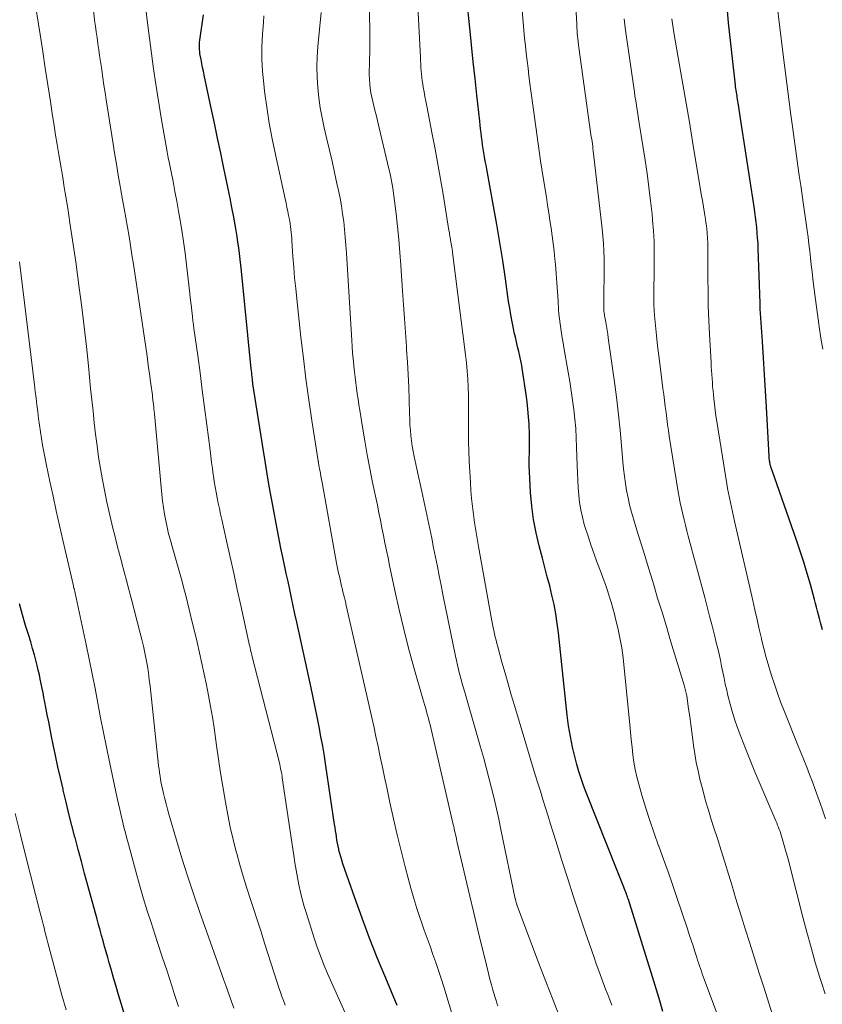
# Model space of a CAD drawing. Units: feet. Extents: x 1920000 to 1925000, y 496071 to 500012.
# Drawn here: x 1920669 to 1920762, y 497011 to 497124 of the extents above; entities that cross this region are included whole.
import ezdxf

# ---------------------------------------------------------------- set-up
doc = ezdxf.new("R2010")
doc.units = ezdxf.units.FT
doc.header["$LTSCALE"] = 100
doc.header["$MEASUREMENT"] = 0
doc.layers.add('CONTOUR INDEX', color=32, linetype='Continuous', lineweight=25)
doc.layers.add('CONTOUR INTERMEDIATE', color=40, linetype='Continuous', lineweight=15)

msp = doc.modelspace()

# ---------------------------------------------------------------- linework, layer by layer
at = {"layer": 'CONTOUR INDEX', "flags": 128}
for points, elevation in [([(1920743.25, 497010.14), (1920742.81, 497011.63), (1920742.37, 497013.12), (1920741.91, 497014.61), (1920741.45, 497016.09), (1920739.28, 497023.01), (1920739.23, 497023.15), (1920739.18, 497023.3), (1920739.13, 497023.44), (1920739.08, 497023.58), (1920739.07, 497023.63), (1920739.02, 497023.75), (1920738.98, 497023.87), (1920738.93, 497023.99), (1920738.88, 497024.11), (1920738.67, 497024.62), (1920738.51, 497025), (1920738.36, 497025.38), (1920738.21, 497025.76), (1920738.06, 497026.14), (1920734.43, 497035.33), (1920734.13, 497036.12), (1920733.85, 497036.91), (1920733.6, 497037.72), (1920733.37, 497038.53), (1920733.16, 497039.31), (1920732.87, 497040.53), (1920732.61, 497041.75), (1920732.41, 497042.98), (1920732.25, 497044.22), (1920731.24, 497053.66), (1920731.1, 497054.75), (1920730.93, 497055.84), (1920730.73, 497056.91), (1920730.49, 497057.99), (1920730.23, 497059.06), (1920729.96, 497060.12), (1920729.69, 497061.19), (1920729.41, 497062.25), (1920729.03, 497063.66), (1920728.67, 497065.18), (1920728.38, 497066.71), (1920728.18, 497068.25), (1920728.04, 497069.81), (1920727.94, 497071.43), (1920727.91, 497072.18), (1920727.89, 497072.93), (1920727.89, 497073.68), (1920727.9, 497074.43), (1920727.92, 497075.18), (1920727.92, 497075.93), (1920727.91, 497076.68), (1920727.88, 497077.44), (1920727.87, 497077.65), (1920727.81, 497078.51), (1920727.73, 497079.37), (1920727.64, 497080.22), (1920727.52, 497081.07), (1920727.11, 497083.83), (1920727.02, 497084.39), (1920726.92, 497084.94), (1920726.8, 497085.48), (1920726.67, 497086.03), (1920726.54, 497086.57), (1920726.41, 497087.12), (1920726.29, 497087.66), (1920726.16, 497088.21), (1920726.07, 497088.66), (1920725.91, 497089.44), (1920725.76, 497090.22), (1920725.63, 497091), (1920725.51, 497091.78), (1920725.14, 497094.39), (1920724.83, 497096.47), (1920724.5, 497098.55), (1920724.15, 497100.63), (1920723.78, 497102.71), (1920723, 497106.99), (1920722.92, 497107.45), (1920722.83, 497107.92), (1920722.75, 497108.39), (1920722.67, 497108.85), (1920722.66, 497108.88), (1920722.59, 497109.33), (1920722.51, 497109.79), (1920722.45, 497110.24), (1920722.39, 497110.7), (1920722.34, 497111.15), (1920722.28, 497111.61), (1920722.23, 497112.06), (1920722.18, 497112.52), (1920721.86, 497115.48), (1920721.66, 497117.41), (1920721.45, 497119.34), (1920721.25, 497121.28), (1920721.05, 497123.22), (1920720.71, 497126.55)], 800), ([(1920761.6, 497054), (1920761.48, 497054.44), (1920761.36, 497054.87), (1920761.25, 497055.31), (1920761.14, 497055.74), (1920761.03, 497056.18), (1920760.92, 497056.62), (1920760.8, 497057.05), (1920760.68, 497057.49), (1920760.21, 497059.21), (1920759.84, 497060.5), (1920759.46, 497061.78), (1920759.04, 497063.06), (1920758.61, 497064.33), (1920755.81, 497072.33), (1920755.78, 497072.43), (1920755.75, 497072.53), (1920755.71, 497072.63), (1920755.68, 497072.73), (1920755.66, 497072.8), (1920755.64, 497072.86), (1920755.62, 497072.92), (1920755.6, 497072.99), (1920755.59, 497073.05), (1920755.57, 497073.12), (1920755.56, 497073.19), (1920755.55, 497073.25), (1920755.54, 497073.32), (1920755.52, 497073.45), (1920755.51, 497073.58), (1920755.49, 497073.72), (1920755.48, 497073.85), (1920755.48, 497073.99), (1920755.17, 497079.6), (1920755.06, 497081.49), (1920754.95, 497083.39), (1920754.83, 497085.28), (1920754.7, 497087.18), (1920754.44, 497090.92), (1920754.44, 497090.94), (1920754.44, 497090.96), (1920754.44, 497090.99), (1920754.44, 497091.01), (1920754.43, 497091.1), (1920754.43, 497091.12), (1920754.43, 497091.14), (1920754.43, 497091.17), (1920754.43, 497091.19), (1920754.43, 497091.28), (1920754.43, 497091.35), (1920754.43, 497091.43), (1920754.43, 497091.5), (1920754.42, 497091.57), (1920754.21, 497097.85), (1920754.19, 497098.46), (1920754.15, 497099.06), (1920754.1, 497099.67), (1920754.05, 497100.27), (1920753.98, 497100.87), (1920753.91, 497101.47), (1920753.83, 497102.07), (1920753.74, 497102.67), (1920752.26, 497112.3), (1920752.18, 497112.82), (1920752.1, 497113.34), (1920752.02, 497113.86), (1920751.94, 497114.38), (1920751.84, 497115), (1920751.81, 497115.21), (1920751.78, 497115.41), (1920751.74, 497115.62), (1920751.71, 497115.82), (1920751.68, 497116.03), (1920751.65, 497116.24), (1920751.62, 497116.44), (1920751.6, 497116.65), (1920750.81, 497123.8), (1920750.59, 497126.14)], 820), ([(1920712.69, 497010.84), (1920711.38, 497013.95), (1920710.44, 497016.24), (1920709.52, 497018.55), (1920708.65, 497020.87), (1920707.82, 497023.21), (1920706.45, 497027.13), (1920706.32, 497027.52), (1920706.21, 497027.91), (1920706.1, 497028.3), (1920706, 497028.7), (1920705.98, 497028.79), (1920705.9, 497029.14), (1920705.83, 497029.49), (1920705.77, 497029.85), (1920705.71, 497030.2), (1920705.66, 497030.56), (1920705.61, 497030.91), (1920705.55, 497031.27), (1920705.5, 497031.63), (1920704.5, 497038.37), (1920704.32, 497039.5), (1920704.13, 497040.63), (1920703.93, 497041.75), (1920703.72, 497042.88), (1920703.5, 497044), (1920703.27, 497045.12), (1920703.04, 497046.23), (1920702.79, 497047.35), (1920701.14, 497054.9), (1920700.94, 497055.84), (1920700.73, 497056.77), (1920700.53, 497057.7), (1920700.33, 497058.64), (1920700.14, 497059.57), (1920699.94, 497060.51), (1920699.74, 497061.44), (1920699.55, 497062.38), (1920699.33, 497063.41), (1920699.04, 497064.84), (1920698.76, 497066.26), (1920698.49, 497067.68), (1920698.23, 497069.11), (1920697.98, 497070.54), (1920697.73, 497071.97), (1920697.5, 497073.4), (1920697.27, 497074.83), (1920696.1, 497082.32), (1920696.09, 497082.38), (1920696.09, 497082.44), (1920696.08, 497082.49), (1920696.07, 497082.55), (1920696.06, 497082.61), (1920696.06, 497082.67), (1920696.05, 497082.72), (1920696.04, 497082.78), (1920696.01, 497083.12), (1920695.98, 497083.35), (1920695.96, 497083.58), (1920695.94, 497083.81), (1920695.91, 497084.04), (1920694.79, 497095.26), (1920694.71, 497095.93), (1920694.64, 497096.6), (1920694.56, 497097.27), (1920694.48, 497097.93), (1920694.38, 497098.6), (1920694.28, 497099.26), (1920694.17, 497099.93), (1920694.06, 497100.59), (1920693.9, 497101.46), (1920693.69, 497102.56), (1920693.48, 497103.65), (1920693.26, 497104.74), (1920693.03, 497105.83), (1920692.76, 497107.1), (1920692.4, 497108.82), (1920692.03, 497110.54), (1920691.67, 497112.26), (1920691.3, 497113.98), (1920690.49, 497117.79), (1920690.4, 497118.24), (1920690.3, 497118.69), (1920690.22, 497119.15), (1920690.13, 497119.6), (1920690.04, 497120.08), (1920690.01, 497120.3), (1920689.98, 497120.51), (1920689.96, 497120.73), (1920689.95, 497120.95), (1920689.94, 497121.16), (1920689.95, 497121.38), (1920689.96, 497121.6), (1920689.99, 497121.81), (1920690.4, 497124.74)], 780), ([(1920682.44, 497006.11), (1920680.96, 497011.05), (1920680.66, 497012.03), (1920680.37, 497013.02), (1920680.08, 497014.01), (1920679.79, 497015), (1920679.58, 497015.73), (1920679.4, 497016.36), (1920679.22, 497016.98), (1920679.04, 497017.61), (1920678.87, 497018.24), (1920678.7, 497018.87), (1920678.52, 497019.49), (1920678.35, 497020.12), (1920678.18, 497020.75), (1920677.12, 497024.63), (1920676.75, 497026), (1920676.38, 497027.38), (1920676.01, 497028.75), (1920675.65, 497030.12), (1920675.63, 497030.18), (1920675.29, 497031.53), (1920674.94, 497032.87), (1920674.62, 497034.22), (1920674.29, 497035.57), (1920674.26, 497035.71), (1920673.97, 497036.99), (1920673.68, 497038.27), (1920673.4, 497039.56), (1920673.14, 497040.84), (1920672.95, 497041.75), (1920672.78, 497042.59), (1920672.61, 497043.42), (1920672.45, 497044.25), (1920672.29, 497045.09), (1920672.17, 497045.7), (1920672.06, 497046.23), (1920671.96, 497046.76), (1920671.86, 497047.28), (1920671.76, 497047.81), (1920671.65, 497048.34), (1920671.54, 497048.86), (1920671.42, 497049.39), (1920671.29, 497049.91), (1920671.17, 497050.38), (1920670.97, 497051.13), (1920670.76, 497051.88), (1920670.54, 497052.63), (1920670.32, 497053.37), (1920669.96, 497054.51), (1920669.59, 497055.75), (1920669.25, 497057.01)], 760)]:
    msp.add_lwpolyline(points, dxfattribs=dict(at, elevation=elevation))
at = {"layer": 'CONTOUR INTERMEDIATE', "flags": 128}
for points, elevation in [([(1920756.41, 497008.03), (1920754.89, 497012.8), (1920754.33, 497014.53), (1920753.78, 497016.27), (1920753.24, 497018), (1920752.69, 497019.74), (1920752.45, 497020.5), (1920752.03, 497021.86), (1920751.61, 497023.22), (1920751.2, 497024.57), (1920750.78, 497025.93), (1920750.37, 497027.29), (1920749.95, 497028.65), (1920749.53, 497030.01), (1920749.09, 497031.36), (1920748.82, 497032.2), (1920748.49, 497033.28), (1920748.17, 497034.37), (1920747.87, 497035.46), (1920747.58, 497036.56), (1920747.51, 497036.85), (1920747.29, 497037.81), (1920747.09, 497038.77), (1920746.92, 497039.74), (1920746.78, 497040.72), (1920746.7, 497041.36), (1920746.58, 497042.26), (1920746.46, 497043.15), (1920746.34, 497044.05), (1920746.21, 497044.94), (1920745.99, 497046.41), (1920745.96, 497046.57), (1920745.93, 497046.72), (1920745.9, 497046.88), (1920745.87, 497047.03), (1920745.83, 497047.18), (1920745.78, 497047.33), (1920745.74, 497047.49), (1920745.7, 497047.64), (1920744.14, 497052.76), (1920743.65, 497054.39), (1920743.15, 497056.03), (1920742.65, 497057.67), (1920742.16, 497059.31), (1920742.04, 497059.69), (1920741.6, 497061.13), (1920741.16, 497062.58), (1920740.72, 497064.03), (1920740.27, 497065.47), (1920739.87, 497066.76), (1920739.63, 497067.56), (1920739.42, 497068.38), (1920739.24, 497069.19), (1920739.07, 497070.02), (1920738.94, 497070.85), (1920738.82, 497071.68), (1920738.73, 497072.51), (1920738.65, 497073.35), (1920738.49, 497075.2), (1920738.34, 497076.97), (1920738.16, 497078.73), (1920737.95, 497080.48), (1920737.72, 497082.24), (1920736.97, 497087.58), (1920736.91, 497088.03), (1920736.84, 497088.48), (1920736.76, 497088.93), (1920736.68, 497089.38), (1920736.57, 497089.96), (1920736.54, 497090.12), (1920736.52, 497090.28), (1920736.49, 497090.45), (1920736.47, 497090.61), (1920736.46, 497090.77), (1920736.45, 497090.94), (1920736.44, 497091.1), (1920736.44, 497091.27), (1920736.47, 497093.3), (1920736.48, 497094.15), (1920736.49, 497095.01), (1920736.49, 497095.87), (1920736.48, 497096.72), (1920736.46, 497097.58), (1920736.42, 497098.43), (1920736.35, 497099.29), (1920736.26, 497100.14), (1920735.28, 497108.79), (1920735.25, 497109.07), (1920735.21, 497109.34), (1920735.18, 497109.62), (1920735.14, 497109.89), (1920735.1, 497110.16), (1920735.06, 497110.44), (1920735.02, 497110.71), (1920734.98, 497110.98), (1920733.6, 497120.96), (1920733.56, 497121.29), (1920733.51, 497121.62), (1920733.47, 497121.95), (1920733.44, 497122.28), (1920733.41, 497122.61), (1920733.38, 497122.94), (1920733.36, 497123.28), (1920733.34, 497123.61), (1920732.98, 497130.73)], 808), ([(1920693.92, 497010.53), (1920693.69, 497011.17), (1920693.46, 497011.82), (1920693.23, 497012.46), (1920693, 497013.11), (1920692.77, 497013.75), (1920692.54, 497014.4), (1920692.31, 497015.04), (1920692.08, 497015.69), (1920689.96, 497021.63), (1920689.25, 497023.67), (1920688.56, 497025.72), (1920687.92, 497027.78), (1920687.3, 497029.85), (1920686.43, 497032.82), (1920686.27, 497033.41), (1920686.11, 497034.01), (1920685.96, 497034.6), (1920685.82, 497035.2), (1920685.73, 497035.6), (1920685.64, 497036), (1920685.56, 497036.4), (1920685.49, 497036.79), (1920685.42, 497037.19), (1920685.36, 497037.59), (1920685.31, 497037.99), (1920685.26, 497038.39), (1920685.21, 497038.79), (1920684.27, 497047.53), (1920684.18, 497048.3), (1920684.08, 497049.07), (1920683.96, 497049.84), (1920683.83, 497050.61), (1920683.68, 497051.37), (1920683.52, 497052.13), (1920683.34, 497052.89), (1920683.15, 497053.64), (1920682.1, 497057.66), (1920681.83, 497058.67), (1920681.57, 497059.68), (1920681.3, 497060.69), (1920681.02, 497061.7), (1920681.01, 497061.75), (1920680.75, 497062.73), (1920680.49, 497063.72), (1920680.24, 497064.71), (1920679.99, 497065.7), (1920679.75, 497066.69), (1920679.52, 497067.69), (1920679.31, 497068.68), (1920679.12, 497069.69), (1920678.81, 497071.27), (1920678.58, 497072.58), (1920678.36, 497073.88), (1920678.17, 497075.19), (1920678.01, 497076.51), (1920677.85, 497077.83), (1920677.71, 497079.14), (1920677.57, 497080.46), (1920677.44, 497081.78), (1920677.18, 497084.36), (1920676.95, 497086.61), (1920676.7, 497088.85), (1920676.42, 497091.1), (1920676.13, 497093.34), (1920675.93, 497094.82), (1920675.72, 497096.32), (1920675.5, 497097.82), (1920675.28, 497099.32), (1920675.05, 497100.81), (1920674.8, 497102.48), (1920674.69, 497103.14), (1920674.59, 497103.81), (1920674.48, 497104.47), (1920674.37, 497105.13), (1920674.26, 497105.8), (1920674.15, 497106.46), (1920674.04, 497107.13), (1920673.93, 497107.79), (1920673.78, 497108.68), (1920673.59, 497109.8), (1920673.41, 497110.91), (1920673.23, 497112.02), (1920673.06, 497113.13), (1920672.81, 497114.76), (1920672.51, 497116.68), (1920672.22, 497118.61), (1920671.92, 497120.53), (1920671.62, 497122.46), (1920670.91, 497127.03)], 768), ([(1920707.5, 497008.17), (1920704.69, 497014.51), (1920704.27, 497015.51), (1920703.87, 497016.52), (1920703.5, 497017.53), (1920703.16, 497018.56), (1920702.26, 497021.39), (1920702.01, 497022.2), (1920701.78, 497023.03), (1920701.58, 497023.86), (1920701.4, 497024.69), (1920701.23, 497025.53), (1920701.08, 497026.37), (1920700.94, 497027.22), (1920700.8, 497028.06), (1920699.48, 497036.99), (1920699.45, 497037.21), (1920699.41, 497037.43), (1920699.37, 497037.65), (1920699.33, 497037.87), (1920699.29, 497038.09), (1920699.24, 497038.3), (1920699.19, 497038.52), (1920699.14, 497038.74), (1920696.03, 497050.9), (1920695.98, 497051.11), (1920695.93, 497051.32), (1920695.87, 497051.52), (1920695.82, 497051.73), (1920695.78, 497051.94), (1920695.73, 497052.15), (1920695.68, 497052.35), (1920695.63, 497052.56), (1920694.71, 497056.81), (1920694.3, 497058.67), (1920693.89, 497060.52), (1920693.48, 497062.38), (1920693.07, 497064.24), (1920692.52, 497066.7), (1920692.38, 497067.32), (1920692.25, 497067.95), (1920692.12, 497068.58), (1920691.99, 497069.2), (1920691.87, 497069.83), (1920691.75, 497070.46), (1920691.65, 497071.09), (1920691.56, 497071.73), (1920691.54, 497071.86), (1920691.44, 497072.57), (1920691.35, 497073.27), (1920691.26, 497073.97), (1920691.17, 497074.68), (1920690.8, 497077.58), (1920690.54, 497079.58), (1920690.28, 497081.57), (1920690.02, 497083.56), (1920689.75, 497085.56), (1920689.32, 497088.66), (1920689.26, 497089.1), (1920689.2, 497089.54), (1920689.15, 497089.99), (1920689.1, 497090.43), (1920689.08, 497090.6), (1920689.02, 497091.12), (1920688.96, 497091.65), (1920688.9, 497092.18), (1920688.84, 497092.7), (1920688.46, 497095.99), (1920688.29, 497097.33), (1920688.11, 497098.66), (1920687.91, 497099.98), (1920687.69, 497101.31), (1920687.54, 497102.15), (1920687.34, 497103.29), (1920687.13, 497104.42), (1920686.91, 497105.56), (1920686.69, 497106.69), (1920686.5, 497107.65), (1920686.37, 497108.3), (1920686.24, 497108.96), (1920686.12, 497109.61), (1920686, 497110.26), (1920685.89, 497110.92), (1920685.77, 497111.57), (1920685.66, 497112.23), (1920685.56, 497112.89), (1920684.94, 497116.77), (1920684.67, 497118.53), (1920684.42, 497120.29), (1920684.19, 497122.06), (1920683.97, 497123.82), (1920683.6, 497127.07)], 776), ([(1920731.47, 497009.27), (1920730.62, 497011.43), (1920729.79, 497013.59), (1920728.96, 497015.76), (1920726.46, 497022.41), (1920726.44, 497022.46), (1920726.42, 497022.51), (1920726.41, 497022.56), (1920726.39, 497022.61), (1920726.38, 497022.67), (1920726.36, 497022.72), (1920726.35, 497022.77), (1920726.34, 497022.82), (1920726.33, 497022.84), (1920726.32, 497022.9), (1920726.31, 497022.96), (1920726.29, 497023.03), (1920726.28, 497023.09), (1920724.63, 497031.05), (1920724.38, 497032.24), (1920724.12, 497033.44), (1920723.84, 497034.63), (1920723.55, 497035.82), (1920723.25, 497037), (1920722.94, 497038.19), (1920722.62, 497039.37), (1920722.29, 497040.54), (1920720.42, 497046.96), (1920720.27, 497047.46), (1920720.13, 497047.96), (1920720, 497048.46), (1920719.87, 497048.96), (1920719.74, 497049.46), (1920719.62, 497049.97), (1920719.51, 497050.48), (1920719.4, 497050.98), (1920717.96, 497058.06), (1920717.74, 497059.14), (1920717.53, 497060.22), (1920717.31, 497061.3), (1920717.1, 497062.38), (1920716.88, 497063.46), (1920716.66, 497064.54), (1920716.44, 497065.61), (1920716.21, 497066.69), (1920715.51, 497069.92), (1920715.32, 497070.79), (1920715.13, 497071.66), (1920714.95, 497072.53), (1920714.76, 497073.4), (1920714.65, 497073.93), (1920714.53, 497074.54), (1920714.43, 497075.14), (1920714.34, 497075.76), (1920714.27, 497076.37), (1920714.21, 497076.99), (1920714.16, 497077.6), (1920714.13, 497078.22), (1920714.11, 497078.84), (1920714.07, 497080.48), (1920714.02, 497081.92), (1920713.96, 497083.36), (1920713.88, 497084.8), (1920713.78, 497086.24), (1920713.75, 497086.58), (1920713.63, 497088.19), (1920713.52, 497089.8), (1920713.4, 497091.4), (1920713.29, 497093.01), (1920713.1, 497095.94), (1920712.99, 497097.42), (1920712.87, 497098.9), (1920712.74, 497100.38), (1920712.59, 497101.85), (1920712.4, 497103.33), (1920712.18, 497104.79), (1920711.91, 497106.24), (1920711.59, 497107.69), (1920710.63, 497111.73), (1920710.47, 497112.4), (1920710.31, 497113.08), (1920710.14, 497113.75), (1920709.97, 497114.42), (1920709.89, 497114.75), (1920709.78, 497115.26), (1920709.68, 497115.77), (1920709.6, 497116.29), (1920709.54, 497116.81), (1920709.51, 497117.33), (1920709.48, 497117.86), (1920709.48, 497118.38), (1920709.49, 497118.9), (1920709.52, 497119.6), (1920709.54, 497120.48), (1920709.56, 497121.35), (1920709.55, 497122.22), (1920709.54, 497123.1), (1920709.42, 497127.51)], 792), ([(1920737.38, 497010.85), (1920737.14, 497011.46), (1920736.9, 497012.08), (1920736.66, 497012.7), (1920736.5, 497013.12), (1920736.19, 497013.96), (1920735.88, 497014.79), (1920735.59, 497015.63), (1920735.29, 497016.46), (1920734.36, 497019.16), (1920733.66, 497021.23), (1920732.97, 497023.31), (1920732.3, 497025.39), (1920731.64, 497027.48), (1920730.92, 497029.77), (1920730.63, 497030.71), (1920730.33, 497031.66), (1920730.04, 497032.61), (1920729.74, 497033.55), (1920729.45, 497034.5), (1920729.16, 497035.45), (1920728.87, 497036.4), (1920728.58, 497037.35), (1920726.19, 497045.3), (1920725.82, 497046.54), (1920725.45, 497047.79), (1920725.1, 497049.05), (1920724.74, 497050.3), (1920724.25, 497052.08), (1920724.15, 497052.44), (1920724.06, 497052.81), (1920723.97, 497053.18), (1920723.88, 497053.55), (1920723.8, 497053.93), (1920723.72, 497054.3), (1920723.65, 497054.67), (1920723.58, 497055.05), (1920722.06, 497063.61), (1920721.9, 497064.52), (1920721.75, 497065.44), (1920721.6, 497066.35), (1920721.47, 497067.27), (1920721.35, 497068.19), (1920721.25, 497069.11), (1920721.17, 497070.04), (1920721.11, 497070.96), (1920720.98, 497073.45), (1920720.94, 497074.54), (1920720.91, 497075.64), (1920720.9, 497076.73), (1920720.9, 497077.83), (1920720.9, 497078.15), (1920720.91, 497079.09), (1920720.9, 497080.02), (1920720.88, 497080.96), (1920720.86, 497081.9), (1920720.81, 497082.83), (1920720.75, 497083.77), (1920720.66, 497084.7), (1920720.55, 497085.63), (1920719.06, 497097.42), (1920719.04, 497097.56), (1920719.02, 497097.7), (1920719, 497097.84), (1920718.97, 497097.98), (1920718.96, 497098.05), (1920718.94, 497098.16), (1920718.93, 497098.26), (1920718.91, 497098.36), (1920718.89, 497098.47), (1920718.87, 497098.57), (1920718.85, 497098.67), (1920718.83, 497098.78), (1920718.82, 497098.88), (1920718.79, 497099.09), (1920718.75, 497099.3), (1920718.72, 497099.51), (1920718.69, 497099.72), (1920718.65, 497099.93), (1920717.98, 497104.1), (1920717.68, 497105.83), (1920717.38, 497107.56), (1920717.06, 497109.29), (1920716.73, 497111.01), (1920716.09, 497114.24), (1920715.98, 497114.79), (1920715.88, 497115.33), (1920715.79, 497115.88), (1920715.69, 497116.43), (1920715.64, 497116.75), (1920715.58, 497117.14), (1920715.53, 497117.53), (1920715.49, 497117.91), (1920715.46, 497118.3), (1920715.43, 497118.69), (1920715.4, 497119.08), (1920715.38, 497119.47), (1920715.36, 497119.86), (1920715.04, 497126.43)], 796), ([(1920750.13, 497008.09), (1920748.01, 497013.84), (1920747.9, 497014.15), (1920747.78, 497014.46), (1920747.68, 497014.77), (1920747.57, 497015.08), (1920747.46, 497015.4), (1920747.36, 497015.71), (1920747.25, 497016.03), (1920747.15, 497016.34), (1920746.93, 497017.03), (1920746.72, 497017.68), (1920746.5, 497018.34), (1920746.29, 497018.99), (1920746.07, 497019.65), (1920744.86, 497023.24), (1920744.36, 497024.72), (1920743.84, 497026.19), (1920743.32, 497027.66), (1920742.78, 497029.13), (1920742.76, 497029.19), (1920742.24, 497030.63), (1920741.74, 497032.08), (1920741.28, 497033.53), (1920740.84, 497035), (1920740.47, 497036.27), (1920740.25, 497037.11), (1920740.06, 497037.95), (1920739.91, 497038.8), (1920739.79, 497039.66), (1920739.7, 497040.53), (1920739.6, 497041.39), (1920739.51, 497042.25), (1920739.43, 497043.12), (1920738.81, 497049.62), (1920738.67, 497050.78), (1920738.51, 497051.94), (1920738.3, 497053.08), (1920738.06, 497054.23), (1920737.85, 497055.11), (1920737.68, 497055.8), (1920737.5, 497056.5), (1920737.3, 497057.19), (1920737.09, 497057.87), (1920736.87, 497058.55), (1920736.64, 497059.23), (1920736.4, 497059.91), (1920736.15, 497060.58), (1920735.67, 497061.84), (1920735.31, 497062.82), (1920734.96, 497063.8), (1920734.64, 497064.79), (1920734.32, 497065.79), (1920734.21, 497066.14), (1920733.99, 497066.96), (1920733.8, 497067.8), (1920733.67, 497068.65), (1920733.58, 497069.5), (1920733.52, 497070.36), (1920733.46, 497071.22), (1920733.42, 497072.08), (1920733.39, 497072.94), (1920733.33, 497075), (1920733.29, 497076.09), (1920733.22, 497077.17), (1920733.13, 497078.25), (1920733.01, 497079.34), (1920732.87, 497080.41), (1920732.72, 497081.49), (1920732.56, 497082.56), (1920732.37, 497083.64), (1920731.86, 497086.49), (1920731.77, 497087.03), (1920731.67, 497087.58), (1920731.59, 497088.12), (1920731.5, 497088.67), (1920731.42, 497089.21), (1920731.36, 497089.76), (1920731.3, 497090.31), (1920731.26, 497090.86), (1920731.2, 497091.84), (1920731.12, 497092.89), (1920731.05, 497093.93), (1920730.97, 497094.97), (1920730.89, 497096.01), (1920730.83, 497096.65), (1920730.75, 497097.54), (1920730.65, 497098.43), (1920730.53, 497099.32), (1920730.4, 497100.21), (1920730.26, 497101.09), (1920730.12, 497101.98), (1920729.99, 497102.86), (1920729.85, 497103.75), (1920729.49, 497106.01), (1920729.19, 497107.96), (1920728.9, 497109.91), (1920728.63, 497111.86), (1920728.36, 497113.81), (1920728.07, 497115.99), (1920727.96, 497116.85), (1920727.85, 497117.72), (1920727.74, 497118.58), (1920727.64, 497119.45), (1920727.54, 497120.32), (1920727.44, 497121.18), (1920727.35, 497122.05), (1920727.27, 497122.92), (1920727.01, 497125.73)], 804), ([(1920761.65, 497086.27), (1920761.43, 497087.56), (1920761.23, 497088.85), (1920761.18, 497089.17), (1920761.02, 497090.31), (1920760.87, 497091.44), (1920760.72, 497092.57), (1920760.59, 497093.71), (1920760.51, 497094.39), (1920760.42, 497095.19), (1920760.32, 497095.98), (1920760.23, 497096.78), (1920760.14, 497097.57), (1920760.04, 497098.36), (1920759.94, 497099.16), (1920759.84, 497099.95), (1920759.73, 497100.74), (1920759.43, 497102.87), (1920759.27, 497103.99), (1920759.11, 497105.12), (1920758.94, 497106.24), (1920758.78, 497107.37), (1920758.61, 497108.5), (1920758.45, 497109.62), (1920758.3, 497110.75), (1920758.15, 497111.88), (1920757.97, 497113.22), (1920757.74, 497115.02), (1920757.51, 497116.82), (1920757.28, 497118.62), (1920757.05, 497120.42), (1920756.34, 497126.1)], 824), ([(1920699.8, 497010.88), (1920699.62, 497011.38), (1920699.43, 497011.87), (1920699.26, 497012.37), (1920699.09, 497012.87), (1920698.92, 497013.37), (1920697.45, 497017.99), (1920697.04, 497019.28), (1920696.62, 497020.56), (1920696.2, 497021.85), (1920695.78, 497023.13), (1920695.37, 497024.41), (1920694.98, 497025.7), (1920694.6, 497027), (1920694.24, 497028.3), (1920694.18, 497028.51), (1920693.82, 497029.92), (1920693.49, 497031.33), (1920693.2, 497032.76), (1920692.94, 497034.19), (1920692.9, 497034.44), (1920692.64, 497036.01), (1920692.39, 497037.57), (1920692.15, 497039.14), (1920691.92, 497040.7), (1920691.63, 497042.75), (1920691.44, 497043.99), (1920691.23, 497045.22), (1920691.01, 497046.46), (1920690.77, 497047.69), (1920690.51, 497048.91), (1920690.24, 497050.14), (1920689.96, 497051.36), (1920689.68, 497052.58), (1920688.97, 497055.54), (1920688.78, 497056.35), (1920688.58, 497057.15), (1920688.38, 497057.96), (1920688.17, 497058.77), (1920687.96, 497059.57), (1920687.74, 497060.37), (1920687.52, 497061.18), (1920687.29, 497061.98), (1920686.81, 497063.59), (1920686.61, 497064.33), (1920686.41, 497065.07), (1920686.24, 497065.82), (1920686.08, 497066.56), (1920685.93, 497067.31), (1920685.81, 497068.07), (1920685.71, 497068.83), (1920685.63, 497069.59), (1920684.77, 497078.87), (1920684.74, 497079.14), (1920684.72, 497079.4), (1920684.69, 497079.67), (1920684.66, 497079.93), (1920684.63, 497080.2), (1920684.6, 497080.47), (1920684.57, 497080.73), (1920684.54, 497080.99), (1920684.5, 497081.25), (1920684.47, 497081.52), (1920684.43, 497081.78), (1920684.4, 497082.04), (1920684.29, 497082.84), (1920684.2, 497083.5), (1920684.11, 497084.15), (1920684.02, 497084.81), (1920683.92, 497085.47), (1920682.35, 497096.07), (1920682.19, 497097.13), (1920682.02, 497098.2), (1920681.85, 497099.26), (1920681.67, 497100.32), (1920681.48, 497101.38), (1920681.3, 497102.45), (1920681.11, 497103.51), (1920680.92, 497104.57), (1920680.85, 497105.01), (1920680.62, 497106.29), (1920680.4, 497107.57), (1920680.19, 497108.86), (1920679.99, 497110.14), (1920679.23, 497114.96), (1920679.1, 497115.81), (1920678.97, 497116.66), (1920678.84, 497117.5), (1920678.71, 497118.35), (1920678.67, 497118.69), (1920678.57, 497119.37), (1920678.47, 497120.05), (1920678.37, 497120.72), (1920678.26, 497121.4), (1920678.17, 497122.08), (1920678.07, 497122.76), (1920677.98, 497123.44), (1920677.9, 497124.12), (1920677.75, 497125.31)], 772), ([(1920720.17, 497005.99), (1920718.04, 497012.97), (1920717.75, 497013.91), (1920717.45, 497014.84), (1920717.13, 497015.77), (1920716.8, 497016.7), (1920716.47, 497017.63), (1920716.14, 497018.56), (1920715.81, 497019.48), (1920715.49, 497020.41), (1920715.35, 497020.84), (1920714.97, 497021.98), (1920714.61, 497023.14), (1920714.27, 497024.3), (1920713.95, 497025.46), (1920713.61, 497026.78), (1920713.14, 497028.62), (1920712.69, 497030.46), (1920712.27, 497032.3), (1920711.86, 497034.15), (1920711.49, 497035.89), (1920711.24, 497037.07), (1920710.99, 497038.24), (1920710.74, 497039.41), (1920710.5, 497040.59), (1920710.25, 497041.76), (1920709.99, 497042.93), (1920709.73, 497044.1), (1920709.47, 497045.27), (1920706.83, 497056.82), (1920706.73, 497057.25), (1920706.63, 497057.68), (1920706.53, 497058.12), (1920706.42, 497058.55), (1920706.39, 497058.66), (1920706.3, 497059.03), (1920706.21, 497059.41), (1920706.12, 497059.79), (1920706.04, 497060.17), (1920705.96, 497060.55), (1920705.88, 497060.93), (1920705.8, 497061.31), (1920705.73, 497061.7), (1920704.05, 497070.97), (1920703.99, 497071.32), (1920703.93, 497071.67), (1920703.86, 497072.02), (1920703.8, 497072.37), (1920703.7, 497072.93), (1920703.68, 497073), (1920703.67, 497073.06), (1920703.66, 497073.13), (1920703.65, 497073.19), (1920703.64, 497073.26), (1920703.63, 497073.32), (1920703.62, 497073.39), (1920703.61, 497073.45), (1920702.89, 497078.09), (1920702.53, 497080.48), (1920702.2, 497082.87), (1920701.9, 497085.27), (1920701.62, 497087.66), (1920701.14, 497092.06), (1920701.02, 497093.28), (1920700.9, 497094.5), (1920700.8, 497095.72), (1920700.71, 497096.94), (1920700.59, 497098.73), (1920700.57, 497099.06), (1920700.54, 497099.39), (1920700.51, 497099.72), (1920700.47, 497100.05), (1920700.43, 497100.38), (1920700.38, 497100.71), (1920700.33, 497101.03), (1920700.26, 497101.36), (1920700.2, 497101.66), (1920700.11, 497102.13), (1920700.01, 497102.61), (1920699.91, 497103.08), (1920699.8, 497103.56), (1920698.69, 497108.66), (1920698.32, 497110.47), (1920697.98, 497112.29), (1920697.7, 497114.12), (1920697.44, 497115.96), (1920697.34, 497116.79), (1920697.21, 497118.21), (1920697.13, 497119.64), (1920697.14, 497121.06), (1920697.2, 497122.49), (1920697.3, 497123.86), (1920697.37, 497124.6)], 784), ([(1920724.27, 497010.8), (1920724.17, 497011.1), (1920724.07, 497011.39), (1920723.95, 497011.76), (1920723.8, 497012.24), (1920723.66, 497012.72), (1920723.53, 497013.2), (1920723.4, 497013.69), (1920722.77, 497016.27), (1920722.33, 497018.05), (1920721.9, 497019.83), (1920721.47, 497021.62), (1920721.05, 497023.4), (1920719.57, 497029.72), (1920719.52, 497029.96), (1920719.46, 497030.2), (1920719.41, 497030.44), (1920719.35, 497030.68), (1920719.3, 497030.92), (1920719.24, 497031.16), (1920719.19, 497031.41), (1920719.13, 497031.65), (1920716.47, 497043.08), (1920716.38, 497043.46), (1920716.28, 497043.83), (1920716.18, 497044.21), (1920716.08, 497044.58), (1920715.97, 497044.96), (1920715.87, 497045.33), (1920715.76, 497045.7), (1920715.65, 497046.08), (1920714.62, 497049.7), (1920714.01, 497051.89), (1920713.44, 497054.09), (1920712.92, 497056.3), (1920712.43, 497058.52), (1920711.82, 497061.42), (1920711.64, 497062.29), (1920711.47, 497063.15), (1920711.29, 497064.01), (1920711.12, 497064.88), (1920710.94, 497065.74), (1920710.77, 497066.61), (1920710.59, 497067.47), (1920710.41, 497068.34), (1920709.87, 497070.97), (1920709.55, 497072.55), (1920709.25, 497074.14), (1920708.97, 497075.74), (1920708.7, 497077.33), (1920708.39, 497079.27), (1920708.29, 497079.9), (1920708.19, 497080.53), (1920708.1, 497081.16), (1920708.02, 497081.79), (1920707.93, 497082.42), (1920707.86, 497083.05), (1920707.79, 497083.68), (1920707.72, 497084.32), (1920707.7, 497084.46), (1920707.63, 497085.17), (1920707.57, 497085.88), (1920707.52, 497086.59), (1920707.47, 497087.29), (1920706.85, 497097.33), (1920706.79, 497098.24), (1920706.72, 497099.14), (1920706.63, 497100.05), (1920706.54, 497100.95), (1920706.42, 497101.85), (1920706.29, 497102.75), (1920706.13, 497103.64), (1920705.95, 497104.53), (1920705.77, 497105.32), (1920705.49, 497106.61), (1920705.2, 497107.89), (1920704.9, 497109.17), (1920704.61, 497110.45), (1920704.31, 497111.72), (1920704.06, 497112.88), (1920703.85, 497114.04), (1920703.69, 497115.2), (1920703.56, 497116.37), (1920703.49, 497117.55), (1920703.46, 497118.73), (1920703.5, 497119.9), (1920703.58, 497121.08), (1920703.95, 497124.98)], 788), ([(1920761.9, 497012.15), (1920761.4, 497013.69), (1920761.3, 497014.04), (1920760.78, 497015.77), (1920760.29, 497017.5), (1920759.81, 497019.24), (1920759.35, 497020.98), (1920757.72, 497027.36), (1920757.58, 497027.9), (1920757.44, 497028.43), (1920757.29, 497028.96), (1920757.14, 497029.49), (1920756.98, 497030.03), (1920756.91, 497030.29), (1920756.82, 497030.55), (1920756.74, 497030.81), (1920756.64, 497031.06), (1920756.55, 497031.32), (1920756.45, 497031.57), (1920756.34, 497031.82), (1920756.24, 497032.07), (1920754.39, 497036.35), (1920753.83, 497037.69), (1920753.27, 497039.03), (1920752.74, 497040.39), (1920752.22, 497041.75), (1920751.91, 497042.57), (1920751.57, 497043.53), (1920751.26, 497044.5), (1920750.98, 497045.48), (1920750.73, 497046.47), (1920750.59, 497047.09), (1920750.43, 497047.78), (1920750.28, 497048.46), (1920750.14, 497049.14), (1920750, 497049.83), (1920749.86, 497050.51), (1920749.72, 497051.2), (1920749.56, 497051.88), (1920749.39, 497052.56), (1920749.19, 497053.39), (1920748.91, 497054.48), (1920748.63, 497055.57), (1920748.35, 497056.66), (1920748.06, 497057.74), (1920746.17, 497064.77), (1920746, 497065.4), (1920745.84, 497066.04), (1920745.68, 497066.68), (1920745.53, 497067.32), (1920745.38, 497067.96), (1920745.25, 497068.61), (1920745.13, 497069.26), (1920745.01, 497069.9), (1920743.99, 497076.27), (1920743.89, 497076.95), (1920743.79, 497077.64), (1920743.7, 497078.32), (1920743.61, 497079.01), (1920743.52, 497079.7), (1920743.44, 497080.38), (1920743.35, 497081.07), (1920743.26, 497081.75), (1920742.92, 497084.35), (1920742.77, 497085.52), (1920742.64, 497086.68), (1920742.51, 497087.85), (1920742.4, 497089.02), (1920742.29, 497090.17), (1920742.25, 497090.77), (1920742.22, 497091.37), (1920742.2, 497091.96), (1920742.2, 497092.56), (1920742.21, 497093.16), (1920742.22, 497093.76), (1920742.23, 497094.36), (1920742.24, 497094.96), (1920742.26, 497096.22), (1920742.26, 497097.44), (1920742.23, 497098.67), (1920742.16, 497099.89), (1920742.07, 497101.12), (1920742, 497101.8), (1920741.84, 497103.36), (1920741.65, 497104.92), (1920741.44, 497106.47), (1920741.21, 497108.03), (1920740.54, 497112.26), (1920740.45, 497112.78), (1920740.37, 497113.29), (1920740.29, 497113.81), (1920740.21, 497114.32), (1920740.12, 497114.84), (1920740.04, 497115.36), (1920739.97, 497115.87), (1920739.89, 497116.39), (1920739.05, 497122.17), (1920738.92, 497123.22), (1920738.79, 497124.28)], 812), ([(1920761.95, 497032.29), (1920761.57, 497033.42), (1920761.39, 497033.96), (1920761.08, 497034.82), (1920760.78, 497035.67), (1920760.46, 497036.53), (1920760.13, 497037.37), (1920759.79, 497038.22), (1920759.45, 497039.06), (1920759.12, 497039.91), (1920758.78, 497040.75), (1920757.18, 497044.72), (1920756.79, 497045.72), (1920756.42, 497046.73), (1920756.07, 497047.75), (1920755.73, 497048.77), (1920755.42, 497049.8), (1920755.13, 497050.84), (1920754.86, 497051.88), (1920754.6, 497052.92), (1920754.58, 497053.02), (1920754.33, 497054.11), (1920754.08, 497055.21), (1920753.83, 497056.3), (1920753.58, 497057.4), (1920751.5, 497066.5), (1920751.38, 497067.04), (1920751.26, 497067.57), (1920751.14, 497068.11), (1920751.02, 497068.65), (1920750.91, 497069.19), (1920750.8, 497069.73), (1920750.7, 497070.28), (1920750.61, 497070.82), (1920749.45, 497077.96), (1920749.34, 497078.63), (1920749.25, 497079.29), (1920749.17, 497079.96), (1920749.1, 497080.63), (1920749.06, 497081.04), (1920749.02, 497081.51), (1920748.97, 497081.97), (1920748.94, 497082.44), (1920748.91, 497082.9), (1920748.87, 497083.37), (1920748.85, 497083.83), (1920748.82, 497084.3), (1920748.79, 497084.76), (1920748.61, 497088.02), (1920748.53, 497089.63), (1920748.47, 497091.25), (1920748.44, 497092.87), (1920748.42, 497094.49), (1920748.42, 497097.14), (1920748.42, 497097.43), (1920748.42, 497097.73), (1920748.42, 497098.03), (1920748.42, 497098.33), (1920748.41, 497098.62), (1920748.4, 497098.92), (1920748.38, 497099.22), (1920748.36, 497099.51), (1920748.34, 497099.69), (1920748.3, 497100.07), (1920748.25, 497100.45), (1920748.2, 497100.84), (1920748.14, 497101.22), (1920748.03, 497101.92), (1920747.91, 497102.65), (1920747.79, 497103.38), (1920747.67, 497104.12), (1920747.55, 497104.85), (1920746.67, 497110.17), (1920746.3, 497112.37), (1920745.93, 497114.56), (1920745.56, 497116.75), (1920745.18, 497118.95), (1920744.52, 497122.7), (1920744.43, 497123.22), (1920744.35, 497123.74), (1920744.29, 497124.26)], 816), ([(1920687.55, 497010.71), (1920687.02, 497012.31), (1920686.77, 497013.1), (1920686.22, 497014.76), (1920685.67, 497016.42), (1920685.13, 497018.08), (1920684.58, 497019.74), (1920684.38, 497020.35), (1920683.95, 497021.71), (1920683.53, 497023.07), (1920683.13, 497024.44), (1920682.74, 497025.82), (1920681.78, 497029.36), (1920681.6, 497030.02), (1920681.43, 497030.68), (1920681.26, 497031.34), (1920681.1, 497032.01), (1920680.95, 497032.67), (1920680.79, 497033.34), (1920680.65, 497034), (1920680.5, 497034.67), (1920679.61, 497038.84), (1920679.25, 497040.52), (1920678.91, 497042.21), (1920678.58, 497043.9), (1920678.27, 497045.59), (1920677.95, 497047.28), (1920677.62, 497048.96), (1920677.28, 497050.65), (1920676.92, 497052.33), (1920675.53, 497058.77), (1920675.52, 497058.79), (1920675.52, 497058.81), (1920675.51, 497058.84), (1920675.51, 497058.86), (1920675.48, 497058.97), (1920675.45, 497059.07), (1920674.24, 497064.34), (1920673.85, 497066.02), (1920673.47, 497067.71), (1920673.11, 497069.39), (1920672.74, 497071.08), (1920672.35, 497072.93), (1920672.19, 497073.7), (1920672.04, 497074.47), (1920671.9, 497075.24), (1920671.78, 497076.01), (1920671.77, 497076.03), (1920671.66, 497076.8), (1920671.55, 497077.56), (1920671.44, 497078.33), (1920671.35, 497079.1), (1920671.26, 497079.87), (1920671.17, 497080.64), (1920671.07, 497081.41), (1920670.98, 497082.18), (1920669.25, 497096.32)], 764), ([(1920674.62, 497010.31), (1920674.13, 497012.02), (1920673.66, 497013.74), (1920673.2, 497015.46), (1920672.52, 497018.04), (1920672.4, 497018.47), (1920672.29, 497018.9), (1920672.18, 497019.33), (1920672.08, 497019.76), (1920671.97, 497020.19), (1920671.86, 497020.62), (1920671.76, 497021.05), (1920671.65, 497021.48), (1920670, 497027.96), (1920669.37, 497030.43), (1920668.75, 497032.89)], 756)]:
    msp.add_lwpolyline(points, dxfattribs=dict(at, elevation=elevation))

doc.saveas('drawing.dxf')
